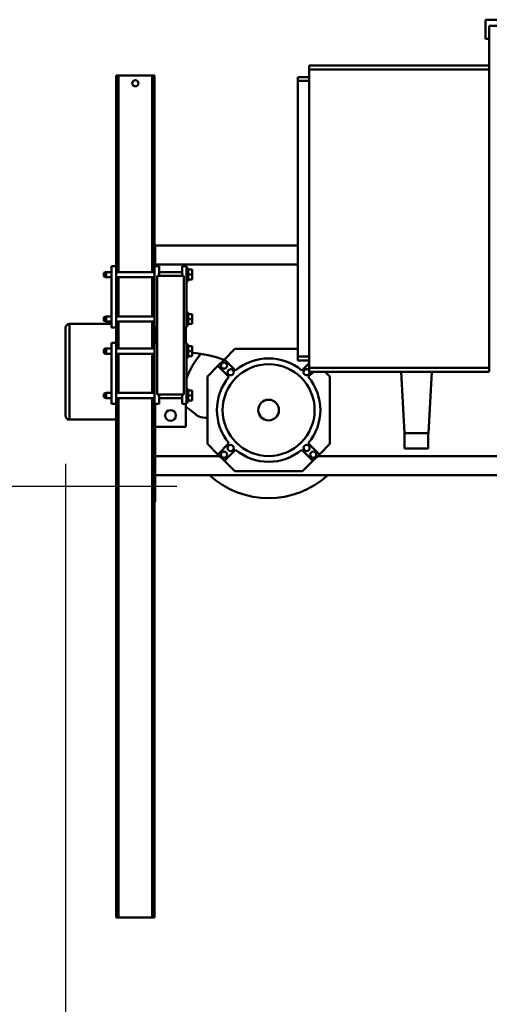
# Model space of a CAD drawing. Units: millimetres. Extents: x 0 to 25393, y 0 to 16800.
# Drawn here: x 17097 to 17710, y 12076 to 13362 of the extents above; entities that cross this region are included whole.
import ezdxf

# ---------------------------------------------------------------- set-up
doc = ezdxf.new("R2010")
doc.units = ezdxf.units.MM
doc.header["$MEASUREMENT"] = 0
doc.layers.add('(1) Shape lines', color=7, linetype='Continuous', lineweight=35)
doc.layers.add('(6) Dimensions', color=7, linetype='Continuous', lineweight=35)
doc.styles.add('Arial', font='ARIAL.TTF')
doc.dimstyles.new('Vertex Style', dxfattribs={"dimscale": 40, "dimtxt": 0.18, "dimasz": 3.6, "dimexe": 1.8, "dimexo": 0.0625, "dimgap": 1.7, "dimtad": 1, "dimdec": 1, "dimdsep": 46, "dimtxsty": 'Arial', "dimblk1": 'CLOSED', "dimblk2": 'CLOSED', "dimsah": 1, "dimcen": 0.09, "dimdle": 1.8, "dimclrd": 9, "dimclre": 9, "dimadec": 1, "dimazin": 2, "dimtfac": 0.65, "dimtdec": 4, "dimtmove": 0, "dimatfit": 3, "dimfxl": 0, "dimtolj": 1, "dimtzin": 0, "dimlwd": 25, "dimlwe": 25, "dimarcsym": 0})

# ---------------------------------------------------------------- blocks, each defined once
blk = doc.blocks.new('_Closed')
at = {"color": 0, "linetype": 'ByBlock', "lineweight": -2}
for p, q in [((-1, 0.166667), (0, 0)), ((-1, 0.166667), (-1, -0.166667)), ((0, 0), (-1, -0.166667)), ((0, 0), (-1, 0))]:
    blk.add_line(p, q, dxfattribs=at)
blk = doc.blocks.new('*D56')
at = {"layer": '(6) Dimensions', "color": 9, "lineweight": 25}
for p, q in [((17156.8, 12781.9), (17156.8, 11079.9)), ((18671.8, 12086.9), (18671.8, 11079.9)), ((17300.8, 11151.9), (18527.8, 11151.9))]:
    blk.add_line(p, q, dxfattribs=at)
at = {"layer": 'Defpoints', "color": 0}
for p in [(17156.8, 12901.9), (18671.8, 12206.9), (18671.8, 11151.9)]:
    blk.add_point(p, dxfattribs=at)
at = {"layer": '(6) Dimensions', "color": 9, "lineweight": 25, "xscale": 144, "yscale": 144, "zscale": 144, "rotation": 180}
blk.add_blockref('_Closed', (17156.8, 11151.9), dxfattribs=at)
at = {"layer": '(6) Dimensions', "color": 9, "lineweight": 25, "xscale": 144, "yscale": 144, "zscale": 144}
blk.add_blockref('_Closed', (18671.8, 11151.9), dxfattribs=at)
at = {"layer": '(6) Dimensions', "color": 0, "lineweight": 35, "insert": (17914.3, 11284.6), "char_height": 140, "attachment_point": 5, "style": 'Arial'}
blk.add_mtext('\\A1;1515', dxfattribs=at)
blk = doc.blocks.new('*D58')
at = {"layer": '(6) Dimensions', "color": 9, "lineweight": 25}
for p, q in [((16656.8, 12901.9), (16656.8, 13610.8)), ((16656.8, 13045.9), (16656.8, 13189.9)), ((17036.8, 12901.9), (16584.8, 12901.9)), ((16656.8, 12901.9), (16656.8, 12751.9)), ((17301.8, 12751.9), (16584.8, 12751.9)), ((16656.8, 12607.9), (16656.8, 12463.9))]:
    blk.add_line(p, q, dxfattribs=at)
at = {"layer": 'Defpoints', "color": 0}
for p in [(17156.8, 12901.9), (16655.9, 12751.9), (17421.8, 12751.9)]:
    blk.add_point(p, dxfattribs=at)
at = {"layer": '(6) Dimensions', "color": 9, "lineweight": 25, "xscale": 144, "yscale": 144, "zscale": 144}
for p, rotation in [((16656.8, 12901.9), 270), ((16656.8, 12751.9), 90)]:
    blk.add_blockref('_Closed', p, dxfattribs=dict(at, rotation=rotation))
at = {"layer": '(6) Dimensions', "color": 0, "lineweight": 35, "insert": (16524.1, 13401.9), "char_height": 140, "attachment_point": 5, "rotation": 90, "style": 'Arial'}
blk.add_mtext('\\A1;150', dxfattribs=at)
blk = doc.blocks.new('*D59')
at = {"layer": '(6) Dimensions', "color": 9, "lineweight": 25}
for p, q in [((17459.8, 13401.9), (17459.8, 13933.9)), ((18671.8, 13481.9), (18671.8, 13933.9)), ((18527.8, 13861.9), (17603.8, 13861.9))]:
    blk.add_line(p, q, dxfattribs=at)
at = {"layer": 'Defpoints', "color": 0}
for p in [(17459.8, 13861.9), (18671.8, 13361.9), (17459.8, 13281.9)]:
    blk.add_point(p, dxfattribs=at)
at = {"layer": '(6) Dimensions', "color": 9, "lineweight": 25, "xscale": 144, "yscale": 144, "zscale": 144, "rotation": 180}
blk.add_blockref('_Closed', (17459.8, 13861.9), dxfattribs=at)
at = {"layer": '(6) Dimensions', "color": 9, "lineweight": 25, "xscale": 144, "yscale": 144, "zscale": 144}
blk.add_blockref('_Closed', (18671.8, 13861.9), dxfattribs=at)
at = {"layer": '(6) Dimensions', "color": 0, "lineweight": 35, "insert": (18065.8, 13993.4), "char_height": 140, "attachment_point": 5, "style": 'Arial'}
blk.add_mtext('\\A1;1212', dxfattribs=at)
blk = doc.blocks.new('Crane_single_11_cd46329e-29b6-46b4-957d-0ec6b33b2185')
at = {"layer": '(1) Shape lines', "color": 7, "linetype": 'Continuous', "lineweight": 50, "ltscale": 120}
for p, q in [((-6584.1, -923.6), (-6584.1, -1436)), ((-6559.1, -930.8), (-6559.1, -1648)), ((-7154.1, -1217), (-7154.1, -1132)), ((-7145.9, -1187), (-7145.9, -1212)), ((-7129.1, -1217), (-7154.1, -1217)), ((-7094.1, -1212), (-7145.9, -1212)), ((-7129.1, -1217), (-7129.1, -1212)), ((-7094.1, -1212), (-7094.1, -1447)), ((-7089.1, -1212), (-7094.1, -1212)), ((-7089.1, -1212), (-7089.1, -1447)), ((-6699.1, -1212), (-7089.1, -1212)), ((-6699.1, -1212), (-6699.1, -1447)), ((-6694.1, -1212), (-6699.1, -1212)), ((-6694.1, -1212), (-6694.1, -1447)), ((-6694.1, -1287), (-6614.1, -1291.2)), ((-6614.1, -1322.8), (-6614.1, -1291.2)), ((-6614.1, -1291.8), (-6594.1, -1291.8)), ((-6614.1, -1291.8), (-6594.1, -1291.8)), ((-6594.1, -1291.8), (-6594.1, -1291.8)), ((-6694.1, -1327), (-6614.1, -1322.8)), ((-6594.1, -1322.8), (-6614.1, -1322.8)), ((-6594.1, -1322.8), (-6614.1, -1322.8)), ((-6688.1, -1420), (-6694.1, -1426)), ((-6600.1, -1420), (-6688.1, -1420)), ((-6586.3, -1433.8), (-6600.1, -1420)), ((-6586.3, -1433.8), (-6600.8, -1448.2)), ((-6577.9, -1442.2), (-6586.3, -1433.8)), ((-7094.1, -1447), (-7089.1, -1447)), ((-7089.1, -1447), (-6699.1, -1447)), ((-7079.1, -1447), (-7079.1, -1462)), ((-7074.1, -1447), (-7074.1, -1462)), ((-6714.1, -1447), (-6714.1, -1462)), ((-6709.1, -1447), (-6709.1, -1462)), ((-6705.6, -1447), (-6695.9, -1456.7)), ((-6699.1, -1447), (-6694.1, -1447)), ((-6687.4, -1448.2), (-6694.1, -1441.5)), ((-6592.3, -1456.7), (-6577.9, -1442.2)), ((-6564.1, -1456), (-6577.9, -1442.2)), ((-7079.1, -1462), (-7074.1, -1462)), ((-7074.1, -1462), (-6714.1, -1462)), ((-6859.1, -1462), (-6859.1, -1648)), ((-6834.1, -1462), (-6834.1, -1648)), ((-6724.1, -1462), (-6724.1, -1544)), ((-6714.1, -1462), (-6709.1, -1462)), ((-6564.1, -1544), (-6564.1, -1456)), ((-6695.9, -1543.3), (-6710.3, -1557.8)), ((-6577.9, -1557.8), (-6592.3, -1543.3)), ((-6724.1, -1544), (-6710.3, -1557.8)), ((-6701.9, -1566.2), (-6687.4, -1551.8)), ((-6600.8, -1551.8), (-6586.3, -1566.2)), ((-6577.9, -1557.8), (-6564.1, -1544)), ((-6710.3, -1557.8), (-6701.9, -1566.2)), ((-6701.9, -1566.2), (-6688.1, -1580)), ((-6600.1, -1580), (-6586.3, -1566.2)), ((-6586.3, -1566.2), (-6577.9, -1557.8)), ((-6584.1, -1648), (-6584.1, -1564)), ((-6688.1, -1580), (-6600.1, -1580)), ((-6634.1, -1582.8), (-6634.1, -1580)), ((-6752.1, -1607), (-6832.1, -1607)), ((-6832.1, -1613), (-6832.1, -1607)), ((-6812.6, -1605), (-6829.6, -1605)), ((-6829.6, -1607), (-6829.6, -1605)), ((-6821.1, -1600), (-6827.6, -1600)), ((-6827.6, -1605), (-6827.6, -1600)), ((-6814.6, -1600), (-6821.1, -1600)), ((-6821.1, -1605), (-6821.1, -1600)), ((-6814.6, -1605), (-6814.6, -1600)), ((-6812.6, -1605), (-6812.6, -1607)), ((-6754.6, -1605), (-6771.6, -1605)), ((-6771.6, -1607), (-6771.6, -1605)), ((-6763.1, -1600), (-6769.6, -1600)), ((-6769.6, -1605), (-6769.6, -1600)), ((-6756.6, -1600), (-6763.1, -1600)), ((-6763.1, -1605), (-6763.1, -1600)), ((-6756.6, -1605), (-6756.6, -1600)), ((-6754.6, -1605), (-6754.6, -1607)), ((-6752.1, -1610.5), (-6752.1, -1607)), ((-6652.1, -1607), (-6732.1, -1607)), ((-6732.1, -1610.5), (-6732.1, -1607)), ((-6712.6, -1605), (-6729.6, -1605)), ((-6729.6, -1607), (-6729.6, -1605)), ((-6721.1, -1600), (-6727.6, -1600)), ((-6727.6, -1605), (-6727.6, -1600)), ((-6714.6, -1600), (-6721.1, -1600)), ((-6721.1, -1605), (-6721.1, -1600)), ((-6714.6, -1605), (-6714.6, -1600)), ((-6712.6, -1605), (-6712.6, -1607)), ((-6654.6, -1605), (-6671.6, -1605)), ((-6671.6, -1607), (-6671.6, -1605)), ((-6663.1, -1600), (-6669.6, -1600)), ((-6669.6, -1605), (-6669.6, -1600)), ((-6656.6, -1600), (-6663.1, -1600)), ((-6663.1, -1605), (-6663.1, -1600)), ((-6656.6, -1605), (-6656.6, -1600)), ((-6654.6, -1605), (-6654.6, -1607)), ((-6652.1, -1613), (-6652.1, -1607)), ((-6644.5, -1602.5), (-6638.7, -1595.6)), ((-6819.6, -1613), (-6832.1, -1613)), ((-6824.4, -1643), (-6824.4, -1613)), ((-6819.6, -1610.5), (-6664.6, -1610.5)), ((-6819.6, -1645.5), (-6819.6, -1610.5)), ((-6752.1, -1608), (-6732.1, -1608)), ((-6664.6, -1610.5), (-6664.6, -1645.5)), ((-6652.1, -1613), (-6664.6, -1613)), ((-6659.7, -1613), (-6659.7, -1643)), ((-6652.1, -1608), (-6622.1, -1608)), ((-6622.1, -1608), (-6622.1, -1648)), ((-6819.6, -1643), (-6832.1, -1643)), ((-6832.1, -1649), (-6832.1, -1643)), ((-6664.6, -1645.5), (-6819.6, -1645.5)), ((-6752.1, -1649), (-6752.1, -1645.5)), ((-6732.1, -1649), (-6732.1, -1645.5)), ((-6652.1, -1643), (-6664.6, -1643)), ((-6652.1, -1649), (-6652.1, -1643)), ((-6832.1, -1649), (-7081.1, -1649)), ((-7081.1, -1649), (-7081.1, -1652)), ((-6824.4, -1652), (-7081.1, -1652)), ((-7081.1, -1652), (-7081.1, -1696)), ((-6859.1, -1648), (-6859.1, -1649)), ((-6859.1, -1648), (-6858.1, -1648)), ((-6857.3, -1648), (-6858.1, -1648)), ((-6857.3, -1648), (-6855.1, -1648)), ((-6853.5, -1648), (-6855.1, -1648)), ((-6853.5, -1648), (-6850.4, -1648)), ((-6848.2, -1648), (-6850.4, -1648)), ((-6848.2, -1648), (-6844.2, -1648)), ((-6842.6, -1648), (-6844.2, -1648)), ((-6842.6, -1648), (-6842.6, -1649)), ((-6841.8, -1648), (-6842.6, -1648)), ((-6841.9, -1648), (-6834.1, -1648)), ((-6838.6, -1648), (-6838.6, -1649)), ((-6834.1, -1648), (-6832.1, -1648)), ((-6832.1, -1649), (-6752.1, -1649)), ((-6824.4, -1699), (-6824.4, -1649)), ((-6817.8, -1649), (-6817.8, -1699)), ((-6766.5, -1652), (-6817.8, -1652)), ((-6766.5, -1699), (-6766.5, -1649)), ((-6724.5, -1652), (-6759.8, -1652)), ((-6759.8, -1649), (-6759.8, -1699)), ((-6732.1, -1648), (-6752.1, -1648)), ((-6732.1, -1649), (-6752.1, -1649)), ((-6740.1, -1648), (-6740.1, -1649)), ((-6737.1, -1648), (-6737.1, -1649)), ((-6732.1, -1649), (-6652.1, -1649)), ((-6724.5, -1699), (-6724.5, -1649)), ((-6717.7, -1649), (-6717.7, -1699)), ((-6666.5, -1652), (-6717.7, -1652)), ((-6666.5, -1699), (-6666.5, -1649)), ((-6659.7, -1649), (-6659.7, -1699)), ((-5981.1, -1652), (-6659.7, -1652)), ((-6622.1, -1648), (-6652.1, -1648)), ((-5981.1, -1649), (-6652.1, -1649)), ((-6651.1, -1648), (-6651.1, -1649)), ((-6648.1, -1648), (-6648.1, -1649)), ((-6630.1, -1648), (-6630.1, -1649)), ((-6627.1, -1648), (-6627.1, -1649)), ((-6530.1, -1648), (-6622.1, -1648)), ((-6622.1, -1648), (-6584.1, -1648)), ((-6530.1, -1648), (-6530.1, -1649)), ((-6524.1, -1648), (-6530.1, -1648)), ((-6524.1, -1648), (-6524.1, -1649)), ((-5981.1, -1649), (-5981.1, -1652)), ((-5981.1, -1652), (-5981.1, -1696)), ((-6824.4, -1696), (-7081.1, -1696)), ((-7081.1, -1696), (-7081.1, -1699)), ((-6766.5, -1696), (-6817.8, -1696)), ((-6724.5, -1696), (-6759.8, -1696)), ((-6666.5, -1696), (-6717.7, -1696)), ((-5981.1, -1696), (-6659.7, -1696)), ((-5981.1, -1699), (-5981.1, -1696)), ((-6832.1, -1699), (-7081.1, -1699)), ((-6832.1, -1699), (-6752.1, -1699)), ((-6832.1, -1699), (-6832.1, -1705)), ((-6832.1, -1705), (-6752.1, -1705)), ((-6824.4, -1712), (-6824.4, -1705)), ((-6817.8, -1705), (-6817.8, -1712)), ((-6766.5, -1712), (-6766.5, -1705)), ((-6759.8, -1705), (-6759.8, -1712)), ((-6756.6, -1760), (-6756.6, -1705)), ((-6732.1, -1699), (-6752.1, -1699)), ((-6752.1, -1699), (-6752.1, -1705)), ((-6732.1, -1699), (-6652.1, -1699)), ((-6732.1, -1699), (-6732.1, -1705)), ((-6732.1, -1705), (-6652.1, -1705)), ((-6724.5, -1712), (-6724.5, -1705)), ((-6717.7, -1705), (-6717.7, -1712)), ((-6666.5, -1712), (-6666.5, -1705)), ((-6659.7, -1705), (-6659.7, -1712)), ((-5981.1, -1699), (-6652.1, -1699)), ((-6652.1, -1699), (-6652.1, -1705)), ((-6631.6, -1699), (-6631.6, -1760)), ((-6817.8, -1712), (-6824.4, -1712)), ((-6823.4, -1715), (-6824.4, -1712)), ((-6824.4, -1713), (-6824.4, -1712)), ((-6824.1, -1713), (-6824.4, -1713)), ((-6823.4, -1715), (-6824.4, -1713)), ((-6823.4, -1715), (-6818.8, -1715)), ((-6817.8, -1713), (-6818.8, -1715)), ((-6817.8, -1712), (-6818.8, -1715)), ((-6817.8, -1713), (-6818.1, -1713)), ((-6817.8, -1712), (-6817.8, -1713)), ((-6759.8, -1712), (-6766.5, -1712)), ((-6765.4, -1715), (-6766.5, -1712)), ((-6765.4, -1715), (-6760.7, -1715)), ((-6759.8, -1712), (-6760.7, -1715)), ((-6717.7, -1712), (-6724.5, -1712)), ((-6724.1, -1713), (-6724.5, -1713)), ((-6723.4, -1715), (-6724.5, -1712)), ((-6724.5, -1713), (-6724.5, -1712)), ((-6723.5, -1715), (-6724.5, -1713)), ((-6723.4, -1715), (-6718.8, -1715)), ((-6717.7, -1712), (-6718.8, -1715)), ((-6717.7, -1713), (-6718.7, -1715)), ((-6717.7, -1713), (-6718.1, -1713)), ((-6717.7, -1712), (-6717.7, -1713)), ((-6659.7, -1712), (-6666.5, -1712)), ((-6665.4, -1715), (-6666.5, -1712)), ((-6665.4, -1715), (-6660.8, -1715)), ((-6659.7, -1712), (-6660.8, -1715)), ((-6636.6, -1765), (-6751.6, -1765))]:
    blk.add_line(p, q, dxfattribs=at)
for points in [[(-6594.1, -1322.7), (-6594.1, -1291.8), (-6594.1, -1291.9)], [(-6594.1, -1322.8), (-6594.1, -1322.8), (-6594.1, -1322.8)], [(-6631.7, -1760), (-6631.6, -1760), (-6756.6, -1760)], [(-6751.6, -1765), (-6636.6, -1765), (-6636.6, -1765)]]:
    blk.add_lwpolyline(points, dxfattribs=at)
for centre, radius in [((-6644.1, -1500), 60), ((-6585.9, -1441.8), 4), ((-6594.6, -1450.5), 4), ((-6644.1, -1500), 13.5), ((-6702.3, -1558.2), 4), ((-6693.6, -1549.5), 4), ((-6594.6, -1549.5), 4), ((-6585.9, -1558.2), 4), ((-6637.1, -1628), 7), ((-7071.1, -1674), 4)]:
    blk.add_circle(centre, radius, dxfattribs=at)
for centre, radius, start, end in [((-6644.1, -1500), 115, 317.7717, 42.2283), ((-6644.1, -1500), 67.5, 50.0997, 129.9003), ((-6693.6, -1450.5), 4, 118.5699, 97.2798), ((-6644.1, -1500), 67.5, 140.0997, 219.9003), ((-6644.1, -1500), 67.5, 320.0997, 39.9003), ((-6644.1, -1500), 67.5, 230.0997, 309.9003), ((-6569.1, -1610), 150, 159.8547, 176.1652), ((-6644.1, -1500), 115, 230.342, 248.8937), ((-6654.1, -1582.8), 20, 320.2414, 0), ((-6629.1, -1615.3), 20, 140.2414, 158.568), ((-6751.6, -1760), 5, 180, 270), ((-6636.6, -1760), 5, 270, 0)]:
    blk.add_arc(centre, radius, start, end, dxfattribs=at)

msp = doc.modelspace()

# ---------------------------------------------------------------- block references
at = {"color": 7, "linetype": 'ByBlock', "rotation": 270}
msp.add_blockref('Crane_single_11_cd46329e-29b6-46b4-957d-0ec6b33b2185', (18921.8, 6207.8), dxfattribs=at)

# ---------------------------------------------------------------- dimensions: what is measured, and where the dimension line sits
at = {"layer": '(6) Dimensions', "color": 7, "lineweight": 35}
for base, p1, p2, picture, middle in [((17459.8, 13861.9), (18671.8, 13361.9), (17459.8, 13281.9), '*D59', (18065.8, 13861.9)), ((18671.8, 11151.9), (17156.8, 12901.9), (18671.8, 12206.9), '*D56', (17914.3, 11151.9))]:
    dim = msp.add_linear_dim(base=base, p1=p1, p2=p2, dimstyle='Vertex Style', override={"dimtxt": 3.5, "dimexo": 3, "dimgap": 1.53125, "dimdec": 0, "dimtxsty": 'Arial', "dimcen": 0}, dxfattribs=at)
    dim.commit()
    dim.dimension.update_dxf_attribs({"geometry": picture, "text_midpoint": middle, "dimtype": 160})
dim = msp.add_linear_dim(base=(16656.8, 12751.9), p1=(17156.8, 12901.9), p2=(17421.8, 12751.9), angle=90, dimstyle='Vertex Style', override={"dimtxt": 3.5, "dimexo": 3, "dimgap": 1.53125, "dimdec": 0, "dimtxsty": 'Arial', "dimcen": 0}, dxfattribs=at)
dim.commit()
dim.dimension.update_dxf_attribs({"geometry": '*D58', "text_midpoint": (16656.8, 13401.9), "dimtype": 160})

doc.saveas('drawing.dxf')
